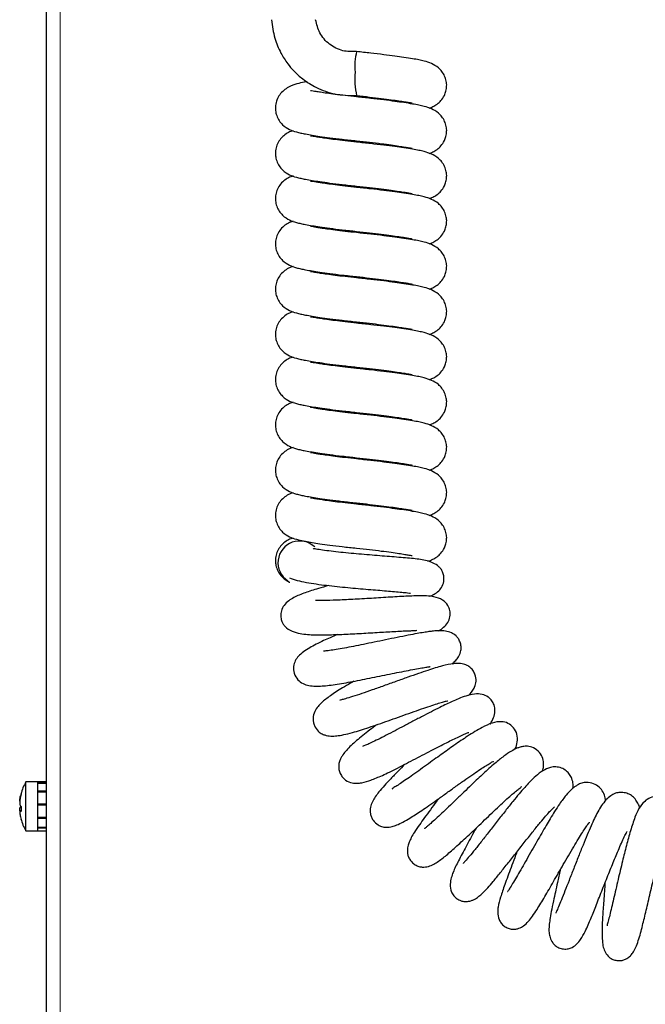
# Model space of a CAD drawing. Units: millimetres. Extents: x 0 to 210, y 0 to 297.
# Drawn here: x 146 to 153, y 227 to 237 of the extents above; entities that cross this region are included whole.
import ezdxf

# ---------------------------------------------------------------- set-up
doc = ezdxf.new("R2010")
doc.units = ezdxf.units.MM

msp = doc.modelspace()

# ---------------------------------------------------------------- linework, layer by layer
at = {"color": 7, "linetype": 'Continuous', "lineweight": 25}
for p, q in [((146.58923, 226.47511), (146.58923, 259.06024)), ((146.50173, 229.01524), (146.37871, 229.01524)), ((146.37871, 229.00984), (146.37871, 229.01524)), ((146.37871, 228.51524), (146.37871, 229.00984)), ((146.58923, 229.01524), (146.50173, 229.01524)), ((146.50173, 229.00167), (146.50173, 229.01524)), ((146.50173, 229.00984), (146.50173, 229.01524)), ((146.50173, 228.51524), (146.50173, 229.00984)), ((146.58923, 229.00167), (146.50173, 229.00167)), ((146.58923, 228.99824), (146.50173, 228.99824)), ((146.50173, 228.92023), (146.50173, 228.99824)), ((146.58923, 228.92023), (146.50173, 228.92023)), ((146.58923, 228.91226), (146.50173, 228.91226)), ((146.50173, 228.78957), (146.50173, 228.91226)), ((146.58923, 228.78957), (146.50173, 228.78957)), ((146.58923, 228.78576), (146.50173, 228.78576)), ((146.58923, 228.7796), (146.50173, 228.7796)), ((146.50173, 228.65119), (146.50173, 228.7796)), ((146.33023, 228.71984), (146.31575, 228.7188)), ((146.58923, 228.65119), (146.50173, 228.65119)), ((146.58923, 228.64239), (146.50173, 228.64239)), ((146.50173, 228.54902), (146.50173, 228.64239)), ((146.37871, 228.51524), (146.50173, 228.51524)), ((146.58923, 228.54902), (146.50173, 228.54902)), ((146.58923, 228.54417), (146.50173, 228.54417)), ((146.50173, 228.51524), (146.50173, 228.54417)), ((146.50173, 228.51524), (146.58923, 228.51524))]:
    msp.add_line(p, q, dxfattribs=at)
at = {"color": 8, "linetype": 'Continuous', "lineweight": 18}
for p, q in [((146.72923, 259.06024), (146.72923, 226.47524)), ((146.32589, 228.87256), (146.32359, 228.87343)), ((146.3301, 228.76074), (146.32359, 228.76125)), ((146.32996, 228.71836), (146.32359, 228.71785))]:
    msp.add_line(p, q, dxfattribs=at)
at = {"color": 7, "linetype": 'Continuous', "lineweight": 25}
for centre, radius, start, end in [((150.37645, 236.33204), 0.63699, 166.198718, 185.161083), ((150.59309, 236.20928), 0.85356, 175.601573, 191.849636), ((149.17634, 231.25773), 0.22174, 46.324194, 236.770782), ((146.81173, 228.76524), 0.5, 150, 165.279001), ((146.7922, 228.77037), 0.47981, 164.326102, 167.596961), ((146.7922, 228.75952), 0.47981, 164.326102, 167.596961), ((146.35328, 228.89457), 0.02368, 166.762767, 193.237233), ((146.37374, 228.82188), 0.07272, 226.391805, 233.246735), ((146.37374, 228.7086), 0.07272, 126.753265, 133.608195), ((146.85431, 228.73793), 0.52471, 177.194364, 182.805636), ((146.37374, 228.77051), 0.07272, 226.391805, 233.246735), ((146.7922, 228.76011), 0.47981, 192.403039, 195.673898), ((146.81173, 228.76524), 0.5, 194.720999, 210)]:
    msp.add_arc(centre, radius, start, end, dxfattribs=at)
for points, knots in [([(148.88923, 236.81024), (148.89715, 236.74644), (148.91186, 236.62793), (148.97583, 236.47732), (149.04555, 236.36743), (149.12088, 236.27889), (149.21605, 236.19299), (149.35445, 236.10701), (149.54103, 236.03863), (149.68285, 236.03561), (149.75783, 236.03401)], [0, 0, 0, 0, 0.148532052, 0.275950595, 0.375810525, 0.449933054, 0.545325725, 0.672372238, 0.82675672, 1, 1, 1, 1]), ([(149.75756, 236.48399), (149.71022, 236.48308), (149.63739, 236.48168), (149.54507, 236.51725), (149.4795, 236.55786), (149.42403, 236.61156), (149.36677, 236.69259), (149.35008, 236.76388), (149.33923, 236.81024)], [0, 0, 0, 0, 0.23934416, 0.36819037, 0.49978848, 0.63141475, 0.76034398, 1, 1, 1, 1]), ([(150.50057, 235.90636), (150.51232, 235.91046), (150.53634, 235.91883), (150.58027, 235.94524), (150.62133, 235.98188), (150.65342, 236.0285), (150.67304, 236.08126), (150.67996, 236.13192), (150.67573, 236.18307), (150.65917, 236.2352), (150.63046, 236.28215), (150.58286, 236.33057), (150.5226, 236.3644), (150.45793, 236.38573), (150.39316, 236.40034), (150.32651, 236.41172), (150.24507, 236.4244), (150.14557, 236.43837), (150.03205, 236.45306), (149.89952, 236.46892), (149.80601, 236.47887), (149.75785, 236.484)], [0, 0, 0, 0, 0.03932186, 0.08031983, 0.12067934, 0.16391316, 0.19409259, 0.22728815, 0.26021171, 0.29709226, 0.33551093, 0.37297663, 0.44258956, 0.51580729, 0.56801203, 0.62443279, 0.69554428, 0.76007484, 0.83347618, 0.91424902, 1, 1, 1, 1]), ([(149.2544, 236.17553), (149.24485, 236.17398), (149.20383, 236.16731), (149.15083, 236.15569), (149.07405, 236.12936), (149.01238, 236.08816), (148.97168, 236.0456), (148.94233, 235.99343), (148.92785, 235.93618), (148.92762, 235.88067), (148.93974, 235.82751), (148.96535, 235.77654), (149.01178, 235.72261), (149.07207, 235.68545), (149.13335, 235.6638), (149.18876, 235.6505), (149.23981, 235.6404), (149.30284, 235.6294), (149.38585, 235.61653), (149.48795, 235.60234), (149.61448, 235.5865), (149.70856, 235.57644), (149.75762, 235.57119)], [0, 0, 0, 0, 0.02146157, 0.09221699, 0.16546402, 0.20705567, 0.25065833, 0.2910855, 0.32636158, 0.35699397, 0.39024539, 0.42600428, 0.46155208, 0.52743491, 0.58919448, 0.62894349, 0.67023978, 0.72588335, 0.78040952, 0.84535869, 0.91936291, 1, 1, 1, 1]), ([(149.75785, 236.02118), (149.71807, 236.02543), (149.64116, 236.03364), (149.53888, 236.04624), (149.45509, 236.0576), (149.39099, 236.06715), (149.34463, 236.07469), (149.30791, 236.08074), (149.28549, 236.08507), (149.28605, 236.08294), (149.28617, 236.08245)], [0, 0, 0, 0, 0.17198281, 0.33239707, 0.47811984, 0.60729646, 0.71924961, 0.81421988, 0.95717636, 1, 1, 1, 1]), ([(149.75762, 236.03401), (149.80219, 236.02928), (149.88861, 236.02012), (150.0084, 236.00566), (150.10934, 235.99236), (150.1892, 235.98077), (150.24854, 235.97141), (150.29153, 235.96388), (150.31551, 235.95996), (150.32606, 235.95769), (150.32488, 235.95912), (150.32463, 235.95942)], [0, 0, 0, 0, 0.17136073, 0.33225599, 0.47890514, 0.60899397, 0.7215953, 0.81773086, 0.90246989, 0.97969448, 1, 1, 1, 1]), ([(150.50057, 235.44354), (150.51232, 235.44764), (150.53634, 235.45601), (150.58027, 235.48242), (150.62133, 235.51906), (150.65342, 235.56568), (150.67304, 235.61844), (150.67996, 235.6691), (150.67573, 235.72025), (150.65917, 235.77238), (150.63046, 235.81933), (150.58286, 235.86775), (150.5226, 235.90159), (150.45793, 235.92291), (150.39316, 235.93752), (150.32651, 235.9489), (150.24507, 235.96158), (150.14557, 235.97556), (150.03205, 235.99024), (149.89952, 236.0061), (149.80601, 236.01605), (149.75785, 236.02118)], [0, 0, 0, 0, 0.03932186, 0.08031983, 0.12067934, 0.16391316, 0.19409259, 0.22728815, 0.26021171, 0.29709226, 0.33551093, 0.37297663, 0.44258956, 0.51580729, 0.56801203, 0.62443279, 0.69554428, 0.76007484, 0.83347618, 0.91424902, 1, 1, 1, 1]), ([(149.10852, 235.67484), (149.09305, 235.66963), (149.06125, 235.65893), (149.01228, 235.62499), (148.97171, 235.58287), (148.94233, 235.53059), (148.92786, 235.47336), (148.92762, 235.41785), (148.93974, 235.36469), (148.96535, 235.31372), (149.01178, 235.25979), (149.07207, 235.22263), (149.13335, 235.20098), (149.18876, 235.18768), (149.23981, 235.17758), (149.30284, 235.16658), (149.38585, 235.15371), (149.48795, 235.13952), (149.6145, 235.12369), (149.75296, 235.10883), (149.88863, 235.09449), (150.0084, 235.08002), (150.10934, 235.06672), (150.1892, 235.05513), (150.24854, 235.04577), (150.29153, 235.03824), (150.31551, 235.03432), (150.32606, 235.03205), (150.32488, 235.03349), (150.32463, 235.03378)], [0, 0, 0, 0, 0.03030198, 0.0622805, 0.09580522, 0.1268884, 0.15401107, 0.17756336, 0.20312933, 0.23062322, 0.25795481, 0.30861005, 0.35609505, 0.38665682, 0.41840824, 0.46119084, 0.50311431, 0.55305169, 0.60995121, 0.67195054, 0.72816533, 0.78094694, 0.82905511, 0.87173068, 0.90866949, 0.94020671, 0.9680053, 0.99333879, 1, 1, 1, 1]), ([(149.75785, 235.55836), (149.71807, 235.56261), (149.64116, 235.57082), (149.53888, 235.58342), (149.45509, 235.59478), (149.39099, 235.60433), (149.34463, 235.61187), (149.30791, 235.61792), (149.28549, 235.62225), (149.28605, 235.62012), (149.28617, 235.61963)], [0, 0, 0, 0, 0.17198281, 0.33239707, 0.47811984, 0.60729646, 0.71924961, 0.81421988, 0.95717636, 1, 1, 1, 1]), ([(149.75762, 235.57119), (149.80219, 235.56647), (149.88861, 235.5573), (150.0084, 235.54285), (150.10934, 235.52954), (150.1892, 235.51795), (150.24854, 235.50859), (150.29153, 235.50106), (150.31551, 235.49714), (150.32606, 235.49487), (150.32488, 235.49631), (150.32463, 235.4966)], [0, 0, 0, 0, 0.17136073, 0.33225599, 0.47890514, 0.60899397, 0.7215953, 0.81773086, 0.90246989, 0.97969448, 1, 1, 1, 1]), ([(150.50057, 234.98072), (150.51232, 234.98482), (150.53634, 234.99319), (150.58027, 235.0196), (150.62133, 235.05624), (150.65342, 235.10286), (150.67304, 235.15562), (150.67996, 235.20628), (150.67573, 235.25744), (150.65917, 235.30956), (150.63046, 235.35651), (150.58286, 235.40493), (150.5226, 235.43877), (150.45793, 235.46009), (150.39316, 235.4747), (150.32651, 235.48608), (150.24507, 235.49876), (150.14557, 235.51274), (150.03205, 235.52743), (149.89952, 235.54328), (149.80601, 235.55324), (149.75785, 235.55836)], [0, 0, 0, 0, 0.03932186, 0.08031983, 0.12067934, 0.16391316, 0.19409259, 0.22728815, 0.26021171, 0.29709226, 0.33551093, 0.37297663, 0.44258956, 0.51580729, 0.56801203, 0.62443279, 0.69554428, 0.76007484, 0.83347618, 0.91424902, 1, 1, 1, 1]), ([(149.10852, 235.21202), (149.09305, 235.20681), (149.06125, 235.19611), (149.01228, 235.16218), (148.97171, 235.12005), (148.94233, 235.06777), (148.92786, 235.01054), (148.92762, 234.95503), (148.93974, 234.90187), (148.96535, 234.8509), (149.01178, 234.79697), (149.07207, 234.75981), (149.13335, 234.73816), (149.18876, 234.72486), (149.23981, 234.71476), (149.30284, 234.70376), (149.38585, 234.69089), (149.48795, 234.6767), (149.6145, 234.66087), (149.75296, 234.64601), (149.88863, 234.63167), (150.0084, 234.61721), (150.10934, 234.6039), (150.1892, 234.59231), (150.24854, 234.58295), (150.29153, 234.57542), (150.31551, 234.5715), (150.32606, 234.56923), (150.32488, 234.57067), (150.32463, 234.57097)], [0, 0, 0, 0, 0.03030198, 0.0622805, 0.09580522, 0.1268884, 0.15401107, 0.17756336, 0.20312933, 0.23062322, 0.25795481, 0.30861005, 0.35609505, 0.38665682, 0.41840824, 0.46119084, 0.50311431, 0.55305169, 0.60995121, 0.67195054, 0.72816533, 0.78094694, 0.82905511, 0.87173068, 0.90866949, 0.94020671, 0.9680053, 0.99333879, 1, 1, 1, 1]), ([(149.75785, 235.09554), (149.71807, 235.09979), (149.64116, 235.10801), (149.53888, 235.1206), (149.45509, 235.13196), (149.39099, 235.14151), (149.34463, 235.14905), (149.30791, 235.1551), (149.28549, 235.15944), (149.28605, 235.15731), (149.28617, 235.15682)], [0, 0, 0, 0, 0.17198281, 0.33239707, 0.47811984, 0.60729646, 0.71924961, 0.81421988, 0.95717636, 1, 1, 1, 1]), ([(150.50057, 234.51791), (150.51232, 234.522), (150.53634, 234.53037), (150.58027, 234.55678), (150.62133, 234.59342), (150.65342, 234.64004), (150.67304, 234.6928), (150.67996, 234.74346), (150.67573, 234.79462), (150.65917, 234.84674), (150.63046, 234.89369), (150.58286, 234.94211), (150.5226, 234.97595), (150.45793, 234.99727), (150.39316, 235.01188), (150.32651, 235.02326), (150.24507, 235.03594), (150.14557, 235.04992), (150.03205, 235.06461), (149.89952, 235.08047), (149.80601, 235.09042), (149.75785, 235.09554)], [0, 0, 0, 0, 0.03932186, 0.08031983, 0.12067934, 0.16391316, 0.19409259, 0.22728815, 0.26021171, 0.29709226, 0.33551093, 0.37297663, 0.44258956, 0.51580729, 0.56801203, 0.62443279, 0.69554428, 0.76007484, 0.83347618, 0.91424902, 1, 1, 1, 1]), ([(149.10852, 234.7492), (149.09305, 234.74399), (149.06125, 234.73329), (149.01228, 234.69936), (148.97171, 234.65723), (148.94233, 234.60495), (148.92786, 234.54772), (148.92762, 234.49221), (148.93974, 234.43905), (148.96535, 234.38809), (149.01178, 234.33415), (149.07207, 234.297), (149.13335, 234.27534), (149.18876, 234.26204), (149.23981, 234.25194), (149.30284, 234.24095), (149.38585, 234.22807), (149.48795, 234.21388), (149.6145, 234.19805), (149.75296, 234.18319), (149.88863, 234.16885), (150.0084, 234.15439), (150.10934, 234.14108), (150.1892, 234.12949), (150.24854, 234.12013), (150.29153, 234.1126), (150.31551, 234.10868), (150.32606, 234.10641), (150.32488, 234.10785), (150.32463, 234.10815)], [0, 0, 0, 0, 0.03030198, 0.0622805, 0.09580522, 0.1268884, 0.15401107, 0.17756336, 0.20312933, 0.23062322, 0.25795481, 0.30861005, 0.35609505, 0.38665682, 0.41840824, 0.46119084, 0.50311431, 0.55305169, 0.60995121, 0.67195054, 0.72816533, 0.78094694, 0.82905511, 0.87173068, 0.90866949, 0.94020671, 0.9680053, 0.99333879, 1, 1, 1, 1]), ([(149.75785, 234.63272), (149.71807, 234.63697), (149.64116, 234.64519), (149.53888, 234.65778), (149.45509, 234.66914), (149.39099, 234.67869), (149.34463, 234.68623), (149.30791, 234.69228), (149.28549, 234.69662), (149.28605, 234.69449), (149.28617, 234.694)], [0, 0, 0, 0, 0.17198281, 0.33239707, 0.47811984, 0.60729646, 0.71924961, 0.81421988, 0.95717636, 1, 1, 1, 1]), ([(150.50057, 234.05509), (150.51232, 234.05918), (150.53634, 234.06755), (150.58027, 234.09396), (150.62133, 234.13061), (150.65342, 234.17722), (150.67304, 234.22998), (150.67996, 234.28064), (150.67573, 234.3318), (150.65917, 234.38392), (150.63046, 234.43087), (150.58286, 234.47929), (150.5226, 234.51313), (150.45793, 234.53445), (150.39316, 234.54906), (150.32651, 234.56044), (150.24507, 234.57313), (150.14557, 234.5871), (150.03205, 234.60179), (149.89952, 234.61765), (149.80601, 234.6276), (149.75785, 234.63272)], [0, 0, 0, 0, 0.03932186, 0.08031983, 0.12067934, 0.16391316, 0.19409259, 0.22728815, 0.26021171, 0.29709226, 0.33551093, 0.37297663, 0.44258956, 0.51580729, 0.56801203, 0.62443279, 0.69554428, 0.76007484, 0.83347618, 0.91424902, 1, 1, 1, 1]), ([(149.10852, 234.28638), (149.09305, 234.28117), (149.06125, 234.27047), (149.01228, 234.23654), (148.97171, 234.19441), (148.94233, 234.14213), (148.92786, 234.08491), (148.92762, 234.02939), (148.93974, 233.97623), (148.96535, 233.92527), (149.01178, 233.87134), (149.07207, 233.83418), (149.13335, 233.81252), (149.18876, 233.79922), (149.23981, 233.78913), (149.30284, 233.77813), (149.38585, 233.76525), (149.48795, 233.75106), (149.6145, 233.73523), (149.75296, 233.72038), (149.88863, 233.70603), (150.0084, 233.69157), (150.10934, 233.67826), (150.1892, 233.66668), (150.24854, 233.65732), (150.29153, 233.64978), (150.31551, 233.64586), (150.32606, 233.6436), (150.32488, 233.64503), (150.32463, 233.64533)], [0, 0, 0, 0, 0.03030198, 0.0622805, 0.09580522, 0.1268884, 0.15401107, 0.17756336, 0.20312933, 0.23062322, 0.25795481, 0.30861005, 0.35609505, 0.38665682, 0.41840824, 0.46119084, 0.50311431, 0.55305169, 0.60995121, 0.67195054, 0.72816533, 0.78094694, 0.82905511, 0.87173068, 0.90866949, 0.94020671, 0.9680053, 0.99333879, 1, 1, 1, 1]), ([(149.75785, 234.1699), (149.71807, 234.17415), (149.64116, 234.18237), (149.53888, 234.19496), (149.45509, 234.20632), (149.39099, 234.21587), (149.34463, 234.22341), (149.30791, 234.22946), (149.28549, 234.2338), (149.28605, 234.23167), (149.28617, 234.23118)], [0, 0, 0, 0, 0.17198281, 0.33239707, 0.47811984, 0.60729646, 0.71924961, 0.81421988, 0.95717636, 1, 1, 1, 1]), ([(150.50057, 233.59227), (150.51232, 233.59637), (150.53634, 233.60473), (150.58027, 233.63114), (150.62133, 233.66779), (150.65342, 233.7144), (150.67304, 233.76716), (150.67996, 233.81783), (150.67573, 233.86898), (150.65917, 233.9211), (150.63046, 233.96805), (150.58286, 234.01648), (150.5226, 234.05031), (150.45793, 234.07164), (150.39316, 234.08625), (150.32651, 234.09762), (150.24507, 234.11031), (150.14557, 234.12428), (150.03205, 234.13897), (149.89952, 234.15483), (149.80601, 234.16478), (149.75785, 234.1699)], [0, 0, 0, 0, 0.03932186, 0.08031983, 0.12067934, 0.16391316, 0.19409259, 0.22728815, 0.26021171, 0.29709226, 0.33551093, 0.37297663, 0.44258956, 0.51580729, 0.56801203, 0.62443279, 0.69554428, 0.76007484, 0.83347618, 0.91424902, 1, 1, 1, 1]), ([(149.10852, 233.82356), (149.09305, 233.81836), (149.06125, 233.80766), (149.01228, 233.77372), (148.97171, 233.7316), (148.94233, 233.67931), (148.92786, 233.62209), (148.92762, 233.56657), (148.93974, 233.51342), (148.96535, 233.46245), (149.01178, 233.40852), (149.07207, 233.37136), (149.13335, 233.3497), (149.18876, 233.3364), (149.23981, 233.32631), (149.30284, 233.31531), (149.38585, 233.30243), (149.48795, 233.28824), (149.6145, 233.27241), (149.75296, 233.25756), (149.88863, 233.24322), (150.0084, 233.22875), (150.10934, 233.21544), (150.1892, 233.20386), (150.24854, 233.1945), (150.29153, 233.18696), (150.31551, 233.18304), (150.32606, 233.18078), (150.32488, 233.18221), (150.32463, 233.18251)], [0, 0, 0, 0, 0.030301985, 0.0622805, 0.095805216, 0.126888403, 0.15401107, 0.177563362, 0.203129333, 0.230623223, 0.257954808, 0.308610055, 0.356095049, 0.386656818, 0.41840824, 0.46119084, 0.503114305, 0.553051686, 0.609951205, 0.671950538, 0.728165333, 0.780946936, 0.829055111, 0.871730683, 0.908669487, 0.940206707, 0.9680053, 0.993338785, 1, 1, 1, 1]), ([(149.75785, 233.70709), (149.71807, 233.71134), (149.64116, 233.71955), (149.53888, 233.73214), (149.45509, 233.7435), (149.39099, 233.75305), (149.34463, 233.76059), (149.30791, 233.76664), (149.28549, 233.77098), (149.28605, 233.76885), (149.28617, 233.76836)], [0, 0, 0, 0, 0.17198281, 0.33239707, 0.47811984, 0.60729646, 0.71924961, 0.81421988, 0.95717636, 1, 1, 1, 1]), ([(150.50057, 233.12945), (150.51232, 233.13355), (150.53634, 233.14192), (150.58027, 233.16833), (150.62133, 233.20497), (150.65342, 233.25159), (150.67304, 233.30434), (150.67996, 233.35501), (150.67573, 233.40616), (150.65917, 233.45828), (150.63046, 233.50523), (150.58286, 233.55366), (150.5226, 233.58749), (150.45793, 233.60882), (150.39316, 233.62343), (150.32651, 233.6348), (150.24507, 233.64749), (150.14557, 233.66146), (150.03205, 233.67615), (149.89952, 233.69201), (149.80601, 233.70196), (149.75785, 233.70709)], [0, 0, 0, 0, 0.03932186, 0.08031983, 0.12067934, 0.16391316, 0.19409259, 0.22728815, 0.26021171, 0.29709226, 0.33551093, 0.37297663, 0.44258956, 0.51580729, 0.56801203, 0.62443279, 0.69554428, 0.76007484, 0.83347618, 0.91424902, 1, 1, 1, 1]), ([(149.10852, 233.36074), (149.09305, 233.35554), (149.06125, 233.34484), (149.01228, 233.3109), (148.97171, 233.26878), (148.94233, 233.2165), (148.92786, 233.15927), (148.92762, 233.10375), (148.93974, 233.0506), (148.96535, 232.99963), (149.01178, 232.9457), (149.07207, 232.90854), (149.13335, 232.88689), (149.18876, 232.87359), (149.23981, 232.86349), (149.30284, 232.85249), (149.38585, 232.83962), (149.48795, 232.82543), (149.6145, 232.80959), (149.75296, 232.79474), (149.88863, 232.7804), (150.0084, 232.76593), (150.10934, 232.75262), (150.1892, 232.74104), (150.24854, 232.73168), (150.29153, 232.72415), (150.31551, 232.72022), (150.32606, 232.71796), (150.32488, 232.71939), (150.32463, 232.71969)], [0, 0, 0, 0, 0.03030198, 0.0622805, 0.09580522, 0.1268884, 0.15401107, 0.17756336, 0.20312933, 0.23062322, 0.25795481, 0.30861005, 0.35609505, 0.38665682, 0.41840824, 0.46119084, 0.50311431, 0.55305169, 0.60995121, 0.67195054, 0.72816533, 0.78094694, 0.82905511, 0.87173068, 0.90866949, 0.94020671, 0.9680053, 0.99333879, 1, 1, 1, 1]), ([(149.75785, 233.24427), (149.71807, 233.24852), (149.64116, 233.25673), (149.53888, 233.26933), (149.45509, 233.28069), (149.39099, 233.29023), (149.34463, 233.29778), (149.30791, 233.30383), (149.28549, 233.30816), (149.28605, 233.30603), (149.28617, 233.30554)], [0, 0, 0, 0, 0.17198281, 0.33239707, 0.47811984, 0.60729646, 0.71924961, 0.81421988, 0.95717636, 1, 1, 1, 1]), ([(150.50057, 232.66663), (150.51232, 232.67073), (150.53634, 232.6791), (150.58027, 232.70551), (150.62133, 232.74215), (150.65342, 232.78877), (150.67304, 232.84152), (150.67996, 232.89219), (150.67573, 232.94334), (150.65917, 232.99547), (150.63046, 233.04242), (150.58286, 233.09084), (150.5226, 233.12467), (150.45793, 233.146), (150.39316, 233.16061), (150.32651, 233.17199), (150.24507, 233.18467), (150.14557, 233.19864), (150.03205, 233.21333), (149.89952, 233.22919), (149.80601, 233.23914), (149.75785, 233.24427)], [0, 0, 0, 0, 0.03932186, 0.08031983, 0.12067934, 0.16391316, 0.19409259, 0.22728815, 0.26021171, 0.29709226, 0.33551093, 0.37297663, 0.44258956, 0.51580729, 0.56801203, 0.62443279, 0.69554428, 0.76007484, 0.83347618, 0.91424902, 1, 1, 1, 1]), ([(149.10852, 232.89792), (149.09305, 232.89272), (149.06125, 232.88202), (149.01228, 232.84808), (148.97171, 232.80596), (148.94233, 232.75368), (148.92786, 232.69645), (148.92762, 232.64093), (148.93974, 232.58778), (148.96535, 232.53681), (149.01178, 232.48288), (149.07207, 232.44572), (149.13335, 232.42407), (149.18876, 232.41077), (149.23981, 232.40067), (149.30284, 232.38967), (149.38585, 232.3768), (149.48795, 232.36261), (149.6145, 232.34677), (149.75296, 232.33192), (149.88863, 232.31758), (150.0084, 232.30311), (150.10934, 232.28981), (150.1892, 232.27822), (150.24854, 232.26886), (150.29153, 232.26133), (150.31551, 232.25741), (150.32606, 232.25514), (150.32488, 232.25657), (150.32463, 232.25687)], [0, 0, 0, 0, 0.03030198, 0.0622805, 0.09580522, 0.1268884, 0.15401107, 0.17756336, 0.20312933, 0.23062322, 0.25795481, 0.30861005, 0.35609505, 0.38665682, 0.41840824, 0.46119084, 0.50311431, 0.55305169, 0.60995121, 0.67195054, 0.72816533, 0.78094694, 0.82905511, 0.87173068, 0.90866949, 0.94020671, 0.9680053, 0.99333879, 1, 1, 1, 1]), ([(149.75785, 232.78145), (149.71807, 232.7857), (149.64116, 232.79391), (149.53888, 232.80651), (149.45509, 232.81787), (149.39099, 232.82742), (149.34463, 232.83496), (149.30791, 232.84101), (149.28549, 232.84534), (149.28605, 232.84321), (149.28617, 232.84272)], [0, 0, 0, 0, 0.17198281, 0.33239707, 0.47811984, 0.60729646, 0.71924961, 0.81421988, 0.95717636, 1, 1, 1, 1]), ([(150.50057, 232.20381), (150.51232, 232.20791), (150.53634, 232.21628), (150.58027, 232.24269), (150.62133, 232.27933), (150.65342, 232.32595), (150.67304, 232.37871), (150.67996, 232.42937), (150.67573, 232.48052), (150.65917, 232.53265), (150.63046, 232.5796), (150.58286, 232.62802), (150.5226, 232.66185), (150.45793, 232.68318), (150.39316, 232.69779), (150.32651, 232.70917), (150.24507, 232.72185), (150.14557, 232.73582), (150.03205, 232.75051), (149.89952, 232.76637), (149.80601, 232.77632), (149.75785, 232.78145)], [0, 0, 0, 0, 0.039321856, 0.080319832, 0.120679343, 0.163913158, 0.194092595, 0.227288145, 0.260211712, 0.297092256, 0.335510929, 0.372976626, 0.442589562, 0.515807291, 0.568012028, 0.624432794, 0.695544279, 0.760074838, 0.833476182, 0.914249024, 1, 1, 1, 1]), ([(149.10852, 232.4351), (149.09305, 232.4299), (149.06125, 232.4192), (149.01228, 232.38526), (148.97171, 232.34314), (148.94233, 232.29086), (148.92786, 232.23363), (148.92762, 232.17811), (148.93974, 232.12496), (148.96535, 232.07399), (149.01178, 232.02006), (149.07207, 231.9829), (149.13335, 231.96125), (149.18876, 231.94795), (149.23981, 231.93785), (149.30284, 231.92685), (149.38585, 231.91398), (149.48795, 231.89979), (149.6145, 231.88396), (149.75296, 231.8691), (149.88863, 231.85476), (150.0084, 231.84029), (150.10934, 231.82699), (150.1892, 231.8154), (150.24854, 231.80604), (150.29153, 231.79851), (150.31551, 231.79459), (150.32606, 231.79232), (150.32488, 231.79375), (150.32463, 231.79405)], [0, 0, 0, 0, 0.03030198, 0.0622805, 0.09580522, 0.1268884, 0.15401107, 0.17756336, 0.20312933, 0.23062322, 0.25795481, 0.30861005, 0.35609505, 0.38665682, 0.41840824, 0.46119084, 0.50311431, 0.55305169, 0.60995121, 0.67195054, 0.72816533, 0.78094694, 0.82905511, 0.87173068, 0.90866949, 0.94020671, 0.9680053, 0.99333879, 1, 1, 1, 1]), ([(149.75785, 232.31863), (149.71807, 232.32288), (149.64116, 232.33109), (149.53888, 232.34369), (149.45509, 232.35505), (149.39099, 232.3646), (149.34463, 232.37214), (149.30791, 232.37819), (149.28549, 232.38252), (149.28605, 232.38039), (149.28617, 232.3799)], [0, 0, 0, 0, 0.171982807, 0.332397073, 0.47811984, 0.607296457, 0.719249606, 0.814219879, 0.957176361, 1, 1, 1, 1]), ([(150.50057, 231.74099), (150.51232, 231.74509), (150.53634, 231.75346), (150.58027, 231.77987), (150.62133, 231.81651), (150.65342, 231.86313), (150.67304, 231.91589), (150.67996, 231.96655), (150.67573, 232.0177), (150.65917, 232.06983), (150.63046, 232.11678), (150.58286, 232.1652), (150.5226, 232.19904), (150.45793, 232.22036), (150.39316, 232.23497), (150.32651, 232.24635), (150.24507, 232.25903), (150.14557, 232.273), (150.03205, 232.28769), (149.89952, 232.30355), (149.80601, 232.3135), (149.75785, 232.31863)], [0, 0, 0, 0, 0.03932186, 0.08031983, 0.12067934, 0.16391316, 0.19409259, 0.22728815, 0.26021171, 0.29709226, 0.33551093, 0.37297663, 0.44258956, 0.51580729, 0.56801203, 0.62443279, 0.69554428, 0.76007484, 0.83347618, 0.91424902, 1, 1, 1, 1]), ([(149.10852, 231.97229), (149.09305, 231.96708), (149.06125, 231.95638), (149.01228, 231.92244), (148.97171, 231.88032), (148.94233, 231.82804), (148.92786, 231.77081), (148.92762, 231.7153), (148.93974, 231.66214), (148.96535, 231.61117), (149.01178, 231.55724), (149.07207, 231.52008), (149.13335, 231.49843), (149.18876, 231.48513), (149.23981, 231.47503), (149.30284, 231.46403), (149.38585, 231.45116), (149.48795, 231.43697), (149.6145, 231.42114), (149.75296, 231.40628), (149.88863, 231.39194), (150.0084, 231.37747), (150.10934, 231.36417), (150.1892, 231.35258), (150.24854, 231.34322), (150.29153, 231.33569), (150.31551, 231.33177), (150.32606, 231.3295), (150.32488, 231.33094), (150.32463, 231.33123)], [0, 0, 0, 0, 0.03030198, 0.0622805, 0.09580522, 0.1268884, 0.15401107, 0.17756336, 0.20312933, 0.23062322, 0.25795481, 0.30861005, 0.35609505, 0.38665682, 0.41840824, 0.46119084, 0.50311431, 0.55305169, 0.60995121, 0.67195054, 0.72816533, 0.78094694, 0.82905511, 0.87173068, 0.90866949, 0.94020671, 0.9680053, 0.99333879, 1, 1, 1, 1]), ([(149.75785, 231.85581), (149.71807, 231.86006), (149.64116, 231.86827), (149.53888, 231.88087), (149.45509, 231.89223), (149.39099, 231.90178), (149.34463, 231.90932), (149.30791, 231.91537), (149.28549, 231.9197), (149.28605, 231.91757), (149.28617, 231.91708)], [0, 0, 0, 0, 0.17198281, 0.33239707, 0.47811984, 0.60729646, 0.71924961, 0.81421988, 0.95717636, 1, 1, 1, 1]), ([(150.48733, 231.27292), (150.50327, 231.27836), (150.5314, 231.28796), (150.58021, 231.31695), (150.62135, 231.35372), (150.65342, 231.40031), (150.67304, 231.45307), (150.67996, 231.50373), (150.67573, 231.55489), (150.65917, 231.60701), (150.63046, 231.65396), (150.58286, 231.70238), (150.5226, 231.73622), (150.45793, 231.75754), (150.39316, 231.77215), (150.32651, 231.78353), (150.24507, 231.79621), (150.14557, 231.81019), (150.03205, 231.82488), (149.89952, 231.84073), (149.80601, 231.85069), (149.75785, 231.85581)], [0, 0, 0, 0, 0.05281607, 0.09323816, 0.13303076, 0.17565729, 0.20541281, 0.23814208, 0.27060318, 0.30696568, 0.34484471, 0.38178414, 0.45041925, 0.52260853, 0.57407997, 0.62970822, 0.69982083, 0.76344496, 0.83581527, 0.91545353, 1, 1, 1, 1]), ([(149.10852, 231.50947), (149.09305, 231.50426), (149.06125, 231.49356), (149.01228, 231.45963), (148.97171, 231.4175), (148.94233, 231.36522), (148.92786, 231.30799), (148.92762, 231.25247), (148.93974, 231.19935), (148.96534, 231.14824), (149.01183, 231.09499), (149.05032, 231.06812), (149.07607, 231.0587), (149.07737, 231.05822)], [0, 0, 0, 0, 0.097339457, 0.200064453, 0.307756333, 0.407605255, 0.494731749, 0.570389079, 0.652514978, 0.740833957, 0.828631561, 0.991352063, 1, 1, 1, 1]), ([(150.5027, 230.91362), (150.51817, 230.92014), (150.55024, 230.93367), (150.59381, 230.96296), (150.63693, 231.01468), (150.65255, 231.0726), (150.64947, 231.12406), (150.63802, 231.16324), (150.61917, 231.19509), (150.58725, 231.22923), (150.54119, 231.25666), (150.45679, 231.2847), (150.36506, 231.29679), (150.25848, 231.30633), (150.13719, 231.31649), (150.00255, 231.32699), (149.86206, 231.33847), (149.754, 231.34778), (149.64714, 231.35778), (149.54383, 231.36861), (149.44655, 231.38056), (149.36836, 231.39189), (149.31764, 231.40096), (149.31431, 231.40097), (149.31272, 231.40098)], [0, 0, 0, 0, 0.04079312, 0.08461056, 0.12061161, 0.15697176, 0.17691554, 0.19610606, 0.21491096, 0.23434398, 0.27674475, 0.32072589, 0.41029711, 0.45699505, 0.50285865, 0.59401694, 0.64047184, 0.68776208, 0.73569241, 0.7840839, 0.83412202, 0.88831684, 0.94684199, 1, 1, 1, 1]), ([(149.07236, 231.10153), (149.09695, 231.09289), (149.14362, 231.07649), (149.23989, 231.05624), (149.34229, 231.03972), (149.44904, 231.02593), (149.5574, 231.01398), (149.69993, 230.99996), (149.8416, 230.98768), (149.97336, 230.97676), (150.06488, 230.96916), (150.14827, 230.96209), (150.22186, 230.95529), (150.27829, 230.95043), (150.31257, 230.94479), (150.30905, 230.94675), (150.30817, 230.94724)], [0, 0, 0, 0, 0.09667175, 0.18354327, 0.2638, 0.33957303, 0.41217511, 0.48197149, 0.6131607, 0.67493924, 0.73500795, 0.79566415, 0.85719747, 0.92008223, 0.97999534, 1, 1, 1, 1]), ([(149.47504, 231.02336), (149.43841, 231.01348), (149.34878, 230.98932), (149.22513, 230.94861), (149.13525, 230.91247), (149.06431, 230.86952), (149.01685, 230.82572), (148.98758, 230.77106), (148.98068, 230.71579), (148.98963, 230.66666), (149.00402, 230.63436), (149.03358, 230.59292), (149.09403, 230.55378), (149.178, 230.5316), (149.25364, 230.52308), (149.35398, 230.51838), (149.47929, 230.51976), (149.64904, 230.52625), (149.83033, 230.53614), (150.0124, 230.54711), (150.15318, 230.55525), (150.25248, 230.56002), (150.31455, 230.56217), (150.35562, 230.56365), (150.37406, 230.56422), (150.37199, 230.56651), (150.37166, 230.56688)], [0, 0, 0, 0, 0.04855546, 0.11882224, 0.19436046, 0.23064076, 0.26555851, 0.29743869, 0.32103613, 0.3414142, 0.356529, 0.37542371, 0.42194478, 0.46452897, 0.50214738, 0.53689396, 0.60111421, 0.66574678, 0.73293635, 0.80031128, 0.86511169, 0.89651074, 0.92799682, 0.96025148, 0.99372975, 1, 1, 1, 1]), ([(150.59577, 230.56118), (150.60108, 230.56392), (150.62313, 230.57527), (150.65844, 230.6047), (150.69902, 230.65554), (150.71642, 230.71166), (150.71333, 230.7609), (150.70329, 230.79653), (150.68397, 230.83706), (150.6367, 230.88218), (150.55333, 230.91057), (150.45238, 230.92009), (150.32476, 230.91729), (150.15357, 230.90817), (149.96016, 230.89604), (149.76801, 230.88419), (149.59362, 230.87523), (149.47132, 230.87142), (149.39235, 230.87141), (149.35281, 230.87198), (149.33582, 230.8727), (149.33784, 230.87045), (149.33817, 230.87008)], [0, 0, 0, 0, 0.014204295, 0.058872203, 0.101220936, 0.137087846, 0.162922252, 0.176245137, 0.194661422, 0.246927138, 0.305907928, 0.353262781, 0.442495665, 0.534160229, 0.625423796, 0.714517718, 0.797584721, 0.87135793, 0.906560777, 0.946221686, 0.991026085, 1, 1, 1, 1]), ([(149.56594, 230.52364), (149.5393, 230.51242), (149.48745, 230.49056), (149.41578, 230.45831), (149.34406, 230.42381), (149.27314, 230.38496), (149.21424, 230.34679), (149.16662, 230.30564), (149.13099, 230.25988), (149.10921, 230.19634), (149.11505, 230.12575), (149.15417, 230.05487), (149.21221, 230.017), (149.27121, 229.99982), (149.35949, 229.99184), (149.45143, 229.99971), (149.55869, 230.01488), (149.67849, 230.03488), (149.84224, 230.0662), (150.04708, 230.10807), (150.21265, 230.142), (150.33252, 230.16531), (150.40898, 230.17917), (150.46641, 230.18877), (150.50498, 230.19375), (150.50867, 230.19493), (150.51023, 230.19543)], [0, 0, 0, 0, 0.03593767, 0.06994658, 0.11154887, 0.15078126, 0.19740953, 0.24025135, 0.27428285, 0.30219489, 0.33277128, 0.3645297, 0.39609077, 0.43018374, 0.4649624, 0.53726161, 0.57479907, 0.61147147, 0.68431169, 0.75869673, 0.83419126, 0.87165755, 0.90781413, 0.94246219, 0.9757936, 1, 1, 1, 1]), ([(150.73017, 230.2206), (150.73517, 230.2245), (150.75352, 230.23887), (150.77549, 230.26216), (150.80559, 230.30294), (150.82482, 230.35152), (150.82707, 230.40185), (150.81702, 230.44513), (150.79845, 230.48204), (150.76873, 230.51735), (150.71998, 230.54728), (150.66481, 230.56014), (150.60491, 230.5628), (150.54502, 230.55836), (150.49554, 230.55215), (150.44239, 230.54417), (150.37208, 230.53207), (150.28109, 230.51486), (150.17306, 230.49317), (150.05618, 230.469), (149.9404, 230.4449), (149.83014, 230.42223), (149.72695, 230.40164), (149.63198, 230.38363), (149.54755, 230.36898), (149.47989, 230.3585), (149.42864, 230.35315), (149.42339, 230.35256), (149.42109, 230.3523)], [0, 0, 0, 0, 0.01477219, 0.05429323, 0.08208384, 0.11533195, 0.13652574, 0.16022917, 0.18118674, 0.19832331, 0.22906461, 0.26878066, 0.31360153, 0.35072589, 0.38137905, 0.41559726, 0.45776206, 0.50797633, 0.56536654, 0.62213839, 0.6762775, 0.72752104, 0.77580235, 0.82239387, 0.86882794, 0.9156738, 0.96313118, 1, 1, 1, 1]), ([(150.90283, 229.90031), (150.9228, 229.92261), (150.95487, 229.95843), (150.98072, 230.02856), (150.97991, 230.08901), (150.95878, 230.14043), (150.93128, 230.17741), (150.89834, 230.20224), (150.85525, 230.22105), (150.80542, 230.22833), (150.72942, 230.22464), (150.6303, 230.20226), (150.51039, 230.16531), (150.38769, 230.12379), (150.27902, 230.08555), (150.16035, 230.04294), (150.03771, 229.99872), (149.91899, 229.95636), (149.8098, 229.91845), (149.71578, 229.8872), (149.64218, 229.865), (149.60174, 229.85429), (149.58459, 229.85169), (149.58818, 229.85143), (149.58867, 229.8514)], [0, 0, 0, 0, 0.061628, 0.09896418, 0.1372324, 0.159712, 0.18311513, 0.20442035, 0.22428861, 0.26156084, 0.29896935, 0.37949924, 0.47275168, 0.52536602, 0.5816784, 0.64129738, 0.70062127, 0.75707194, 0.81115633, 0.86397561, 0.91421239, 0.95726621, 0.99419701, 1, 1, 1, 1]), ([(149.72997, 230.04547), (149.71088, 230.03452), (149.66291, 230.00702), (149.59694, 229.96693), (149.51111, 229.91213), (149.4296, 229.85296), (149.36537, 229.79548), (149.3198, 229.72063), (149.30932, 229.66071), (149.31897, 229.61066), (149.33804, 229.56579), (149.3713, 229.5259), (149.41328, 229.50154), (149.44983, 229.4902), (149.48043, 229.48538), (149.51934, 229.48365), (149.57352, 229.48815), (149.64813, 229.50251), (149.73029, 229.52444), (149.81668, 229.55105), (149.9059, 229.58058), (150.00413, 229.61431), (150.10737, 229.65067), (150.21354, 229.68851), (150.31941, 229.72625), (150.41977, 229.76158), (150.50822, 229.79184), (150.58073, 229.81563), (150.63711, 229.83259), (150.67307, 229.84294), (150.69335, 229.84607), (150.68898, 229.84632), (150.68862, 229.84634)], [0, 0, 0, 0, 0.02516496, 0.06323989, 0.09966234, 0.1686489, 0.23416624, 0.26803374, 0.30279931, 0.31924112, 0.33510394, 0.36100591, 0.3811639, 0.39702408, 0.41315351, 0.4346302, 0.471188, 0.51396284, 0.55901043, 0.5952078, 0.63279413, 0.67065135, 0.70935009, 0.74921431, 0.79031013, 0.83167227, 0.87073209, 0.90700713, 0.94034589, 0.97082859, 0.99760077, 1, 1, 1, 1]), ([(151.12393, 229.60934), (151.12426, 229.60979), (151.13797, 229.62878), (151.158, 229.66858), (151.17597, 229.73602), (151.16789, 229.79689), (151.14476, 229.83969), (151.1217, 229.86689), (151.09101, 229.89327), (151.03829, 229.91546), (150.95656, 229.9167), (150.8778, 229.89671), (150.80229, 229.86828), (150.73782, 229.83992), (150.67489, 229.81041), (150.60483, 229.77607), (150.5202, 229.73315), (150.42432, 229.68336), (150.32288, 229.63001), (150.22266, 229.57712), (150.12667, 229.52673), (150.03673, 229.48011), (149.95719, 229.43996), (149.89274, 229.40954), (149.84848, 229.38981), (149.8209, 229.37978), (149.8222, 229.37941), (149.82261, 229.37929)], [0, 0, 0, 0, 0.00113451, 0.04739618, 0.08937141, 0.12385621, 0.14887687, 0.1610552, 0.17660285, 0.21834879, 0.26699427, 0.3242742, 0.37432303, 0.41872007, 0.45519152, 0.49788639, 0.54650586, 0.59979848, 0.65169999, 0.70126772, 0.74906137, 0.79597775, 0.84274317, 0.88857251, 0.93402856, 0.97883591, 1, 1, 1, 1]), ([(149.9606, 229.59953), (149.93748, 229.58184), (149.88786, 229.54388), (149.7966, 229.47169), (149.71417, 229.40104), (149.65378, 229.33993), (149.6216, 229.30055), (149.60078, 229.26735), (149.58583, 229.23599), (149.57544, 229.19813), (149.57427, 229.15936), (149.58136, 229.12117), (149.60077, 229.08075), (149.63718, 229.03612), (149.69324, 229.00602), (149.7581, 228.99972), (149.83132, 229.00943), (149.90338, 229.0327), (149.99982, 229.07244), (150.0932, 229.11633), (150.17569, 229.1571), (150.26559, 229.20344), (150.35884, 229.25201), (150.45149, 229.30053), (150.56714, 229.36093), (150.67076, 229.41419), (150.76006, 229.45832), (150.8217, 229.48741), (150.87232, 229.51009), (150.90369, 229.52156), (150.9047, 229.52241), (150.90493, 229.5226)], [0, 0, 0, 0, 0.03205529, 0.06877702, 0.14083742, 0.18203888, 0.21807341, 0.24065894, 0.25806511, 0.2776579, 0.2904269, 0.30565941, 0.32370995, 0.34181461, 0.37529864, 0.40652797, 0.43604773, 0.49544075, 0.56056309, 0.59585498, 0.63256767, 0.66991966, 0.70646688, 0.74268102, 0.77876961, 0.84529026, 0.87536539, 0.90727266, 0.94590611, 0.98768731, 1, 1, 1, 1]), ([(151.37605, 229.34945), (151.37726, 229.35167), (151.38969, 229.3746), (151.40202, 229.42452), (151.40309, 229.5014), (151.3679, 229.57038), (151.30292, 229.6211), (151.22407, 229.63785), (151.13391, 229.61909), (151.05199, 229.58014), (150.96997, 229.53288), (150.87554, 229.47311), (150.76151, 229.39531), (150.64406, 229.31179), (150.5487, 229.24307), (150.47104, 229.18684), (150.39133, 229.12889), (150.31483, 229.07438), (150.24755, 229.02781), (150.19241, 228.9911), (150.14486, 228.96057), (150.11754, 228.94587), (150.12173, 228.94566), (150.12321, 228.94558)], [0, 0, 0, 0, 0.00468978, 0.0483552, 0.09435654, 0.13662521, 0.17423761, 0.21334652, 0.28131006, 0.36260395, 0.41895861, 0.47002633, 0.55736692, 0.63236827, 0.67199582, 0.71394171, 0.75888336, 0.80478408, 0.84858988, 0.89041049, 0.93043667, 0.97547642, 1, 1, 1, 1]), ([(151.65981, 229.12836), (151.66309, 229.14421), (151.67047, 229.17988), (151.66757, 229.23957), (151.6421, 229.30495), (151.58561, 229.35786), (151.52118, 229.38119), (151.46858, 229.38093), (151.42642, 229.37162), (151.38597, 229.3565), (151.33345, 229.32871), (151.26176, 229.27929), (151.18421, 229.21666), (151.11337, 229.1548), (151.05527, 229.10212), (150.9953, 229.04638), (150.92785, 228.98239), (150.85235, 228.90942), (150.77334, 228.83248), (150.69659, 228.75889), (150.62705, 228.69316), (150.566, 228.63673), (150.5153, 228.5912), (150.47785, 228.55929), (150.45837, 228.54273), (150.44789, 228.53556), (150.45147, 228.53697), (150.4517, 228.53706)], [0, 0, 0, 0, 0.03068376, 0.06907212, 0.10768076, 0.14887015, 0.18573038, 0.21549326, 0.2393481, 0.2654398, 0.31504602, 0.38047232, 0.44920922, 0.49246016, 0.52953004, 0.56681579, 0.60772737, 0.65289132, 0.70128613, 0.74855803, 0.79525206, 0.84173117, 0.88767988, 0.92962723, 0.9663527, 0.99782225, 1, 1, 1, 1]), ([(150.25183, 229.19647), (150.22803, 229.1725), (150.17645, 229.12056), (150.10505, 229.04683), (150.03937, 228.97669), (149.98803, 228.91717), (149.94995, 228.86697), (149.91903, 228.81604), (149.89691, 228.75592), (149.89419, 228.70101), (149.90742, 228.65578), (149.93074, 228.61444), (149.97188, 228.57487), (150.0219, 228.55533), (150.06194, 228.55126), (150.0957, 228.55379), (150.12846, 228.56061), (150.17282, 228.57578), (150.2319, 228.60429), (150.29596, 228.64142), (150.36039, 228.6821), (150.42388, 228.72408), (150.49681, 228.77397), (150.57906, 228.83171), (150.66854, 228.89615), (150.76176, 228.96341), (150.85266, 229.02827), (150.93563, 229.08642), (151.00705, 229.13511), (151.0658, 229.17368), (151.1124, 229.2024), (151.14623, 229.22215), (151.16141, 229.22847), (151.15733, 229.22813), (151.15691, 229.2281)], [0, 0, 0, 0, 0.03605589, 0.07812893, 0.11976388, 0.16599231, 0.20201104, 0.23223324, 0.25785129, 0.28705933, 0.30207959, 0.31687834, 0.3440311, 0.36470533, 0.38059167, 0.39336813, 0.41108607, 0.44475105, 0.48817585, 0.53351312, 0.56799534, 0.60319173, 0.63920593, 0.67639245, 0.71546427, 0.75513367, 0.79508941, 0.83388784, 0.87069942, 0.90535819, 0.93761989, 0.96751908, 0.99666975, 1, 1, 1, 1]), ([(151.9694, 228.95119), (151.96998, 228.96491), (151.97141, 228.99867), (151.96132, 229.04425), (151.9382, 229.09211), (151.9006, 229.13177), (151.85127, 229.16032), (151.78908, 229.17328), (151.72493, 229.16349), (151.66016, 229.13233), (151.59002, 229.07814), (151.52911, 229.01858), (151.47467, 228.95964), (151.41819, 228.89455), (151.35205, 228.81438), (151.27658, 228.71852), (151.19445, 228.61283), (151.11198, 228.50703), (151.03531, 228.40928), (150.9674, 228.32389), (150.91025, 228.254), (150.8695, 228.206), (150.84698, 228.18216), (150.84755, 228.18214), (150.84772, 228.18213)], [0, 0, 0, 0, 0.02735762, 0.06734151, 0.09756812, 0.12515059, 0.15598045, 0.18758078, 0.22475733, 0.28611889, 0.34889022, 0.40648952, 0.44874629, 0.49432532, 0.54380018, 0.59824547, 0.65608718, 0.71465302, 0.77276371, 0.83056783, 0.88762766, 0.94038133, 0.98201102, 1, 1, 1, 1]), ([(150.59472, 228.84321), (150.58797, 228.83423), (150.55929, 228.79608), (150.51038, 228.73052), (150.4511, 228.64985), (150.39582, 228.57228), (150.35051, 228.5052), (150.31747, 228.44914), (150.29676, 228.40691), (150.27955, 228.35514), (150.27437, 228.30678), (150.28146, 228.26307), (150.29572, 228.22814), (150.32063, 228.19489), (150.35494, 228.16675), (150.3936, 228.14951), (150.44208, 228.14183), (150.51581, 228.15443), (150.59772, 228.20341), (150.68663, 228.27467), (150.79405, 228.36995), (150.89982, 228.46843), (150.99277, 228.55664), (151.06671, 228.62739), (151.14163, 228.69977), (151.21422, 228.76861), (151.27975, 228.82913), (151.33548, 228.87884), (151.38134, 228.91796), (151.41965, 228.94874), (151.4438, 228.96623), (151.44536, 228.96879), (151.44612, 228.97003)], [0, 0, 0, 0, 0.01164006, 0.04945009, 0.0879188, 0.12572493, 0.17050026, 0.20698354, 0.23568428, 0.25693406, 0.28073801, 0.29397039, 0.30809839, 0.323497, 0.3402065, 0.35579727, 0.37077944, 0.40132104, 0.46598032, 0.53414358, 0.60315353, 0.67152196, 0.70590976, 0.74085626, 0.77685935, 0.81250263, 0.84687814, 0.87919404, 0.90954741, 0.93858291, 0.97026157, 1, 1, 1, 1]), ([(152.3019, 228.82643), (152.30159, 228.82983), (152.29942, 228.85329), (152.28594, 228.89603), (152.25263, 228.95194), (152.19866, 228.99313), (152.12864, 229.01355), (152.07058, 229.00811), (152.02708, 228.99163), (151.98764, 228.96811), (151.94828, 228.93559), (151.89568, 228.87901), (151.83873, 228.8024), (151.78319, 228.7177), (151.73769, 228.643), (151.69417, 228.569), (151.64864, 228.49079), (151.59939, 228.40518), (151.54737, 228.31417), (151.49512, 228.22252), (151.42925, 228.10738), (151.37216, 228.0089), (151.32847, 227.93711), (151.30905, 227.90611), (151.29958, 227.89244), (151.30126, 227.89368), (151.30161, 227.89394)], [0, 0, 0, 0, 0.00722287, 0.04979146, 0.09182758, 0.13327542, 0.17326119, 0.20655152, 0.23434702, 0.25839395, 0.30098983, 0.35908855, 0.4287734, 0.476322, 0.51827048, 0.5558316, 0.59538247, 0.63815146, 0.68448765, 0.73296211, 0.78149936, 0.87696171, 0.92204813, 0.9602389, 0.99164162, 1, 1, 1, 1]), ([(146.31724, 228.81752), (146.31698, 228.82146), (146.31645, 228.8296), (146.31876, 228.84965), (146.32204, 228.86579), (146.32359, 228.87343)], [0, 0, 0, 0, 0.330214348, 0.68310644, 1, 1, 1, 1]), ([(152.64923, 228.75072), (152.64871, 228.75351), (152.64449, 228.77608), (152.62807, 228.80728), (152.60069, 228.84948), (152.55721, 228.88502), (152.50537, 228.90517), (152.45122, 228.91094), (152.3963, 228.89955), (152.34983, 228.87405), (152.30395, 228.83257), (152.26093, 228.77587), (152.22266, 228.7111), (152.1881, 228.64234), (152.15325, 228.5648), (152.11373, 228.47277), (152.07038, 228.36761), (152.02367, 228.25109), (151.97557, 228.12884), (151.92891, 228.00937), (151.8865, 227.90116), (151.85003, 227.80938), (151.81992, 227.73649), (151.80034, 227.69066), (151.79007, 227.67056), (151.79236, 227.6734), (151.79271, 227.67382)], [0, 0, 0, 0, 0.00604041, 0.04892185, 0.08550836, 0.11639834, 0.14700863, 0.17736423, 0.20761782, 0.2456712, 0.29231325, 0.34065032, 0.38597075, 0.42957006, 0.47485233, 0.52310696, 0.57462238, 0.62999602, 0.68949871, 0.74928234, 0.80671472, 0.86124912, 0.91261755, 0.95798812, 0.99376305, 1, 1, 1, 1]), ([(153.00665, 228.72995), (153.00618, 228.73122), (153.00027, 228.74716), (152.98531, 228.77261), (152.95278, 228.81438), (152.90579, 228.85011), (152.83204, 228.86944), (152.75709, 228.85748), (152.68959, 228.81308), (152.63864, 228.74199), (152.59733, 228.64809), (152.55752, 228.52386), (152.51445, 228.36694), (152.47227, 228.19758), (152.4281, 228.01062), (152.39096, 227.84979), (152.36313, 227.73116), (152.34428, 227.6531), (152.32855, 227.59019), (152.31619, 227.54714), (152.3167, 227.54517), (152.3169, 227.54438)], [0, 0, 0, 0, 0.00327885, 0.04103366, 0.0703909, 0.10640687, 0.15055107, 0.19526408, 0.23762124, 0.30007171, 0.36474346, 0.44995872, 0.52818267, 0.60537187, 0.69309746, 0.78900277, 0.83640669, 0.88277178, 0.9281845, 0.9709584, 1, 1, 1, 1]), ([(146.32359, 228.86258), (146.3222, 228.85559), (146.31925, 228.84066), (146.31684, 228.81705), (146.31655, 228.79471), (146.31874, 228.77691), (146.32203, 228.77169), (146.32359, 228.76922)], [0, 0, 0, 0, 0.17338402, 0.37010638, 0.58205845, 0.80226064, 1, 1, 1, 1]), ([(150.97905, 228.54372), (150.97511, 228.53654), (150.93885, 228.47047), (150.87371, 228.35198), (150.79806, 228.20929), (150.75112, 228.11245), (150.72409, 228.03685), (150.71061, 227.9687), (150.7185, 227.9014), (150.74816, 227.85139), (150.78207, 227.8205), (150.8219, 227.79974), (150.86764, 227.79), (150.91101, 227.79456), (150.94792, 227.80787), (150.97873, 227.82415), (151.01279, 227.8485), (151.05353, 227.88567), (151.09634, 227.9316), (151.15534, 228.00004), (151.22471, 228.08468), (151.30639, 228.18687), (151.39275, 228.29636), (151.48006, 228.40739), (151.56258, 228.51207), (151.63302, 228.60023), (151.6888, 228.66618), (151.73004, 228.71204), (151.76019, 228.74309), (151.77817, 228.75959), (151.7794, 228.76145), (151.77997, 228.76232)], [0, 0, 0, 0, 0.00841301, 0.07740831, 0.14598581, 0.20937542, 0.2381459, 0.26776094, 0.30268629, 0.32027351, 0.3377708, 0.35449168, 0.36825326, 0.38837119, 0.40166807, 0.41599917, 0.43844165, 0.46761194, 0.51361893, 0.55974407, 0.61345275, 0.66593222, 0.71613337, 0.76446232, 0.81036388, 0.85226779, 0.8887922, 0.92084419, 0.9490632, 0.97632982, 1, 1, 1, 1]), ([(146.32359, 228.71785), (146.3222, 228.71868), (146.31925, 228.72043), (146.31684, 228.71417), (146.31655, 228.70071), (146.31874, 228.68091), (146.32203, 228.66471), (146.32359, 228.65705)], [0, 0, 0, 0, 0.17338402, 0.37010638, 0.58205845, 0.80226064, 1, 1, 1, 1]), ([(146.31716, 228.7189), (146.317, 228.72435), (146.31658, 228.73781), (146.31878, 228.75349), (146.32204, 228.75876), (146.32359, 228.76125)], [0, 0, 0, 0, 0.26380666, 0.65168718, 1, 1, 1, 1]), ([(151.3963, 228.30093), (151.38858, 228.28037), (151.36785, 228.2252), (151.32436, 228.10951), (151.2719, 227.96775), (151.22827, 227.83989), (151.20535, 227.75658), (151.19758, 227.68185), (151.20654, 227.61918), (151.23364, 227.5707), (151.26546, 227.53973), (151.30532, 227.51831), (151.34751, 227.50821), (151.38507, 227.50966), (151.4258, 227.52048), (151.47324, 227.54774), (151.51686, 227.59058), (151.55793, 227.64435), (151.60848, 227.72164), (151.67936, 227.83951), (151.76824, 227.99335), (151.85246, 228.14014), (151.92298, 228.26191), (151.97565, 228.35173), (152.02419, 228.43285), (152.06448, 228.49868), (152.09753, 228.54884), (152.12298, 228.58449), (152.13798, 228.6029), (152.13744, 228.60384), (152.13721, 228.60424)], [0, 0, 0, 0, 0.022741411, 0.061036727, 0.134160903, 0.200718157, 0.257996853, 0.285019997, 0.314542601, 0.330417538, 0.346341329, 0.363000064, 0.378273571, 0.391680747, 0.403959321, 0.42635463, 0.458885726, 0.49832065, 0.543823206, 0.612596068, 0.681803976, 0.752468985, 0.78836874, 0.824655152, 0.859122131, 0.890867199, 0.918750043, 0.945628833, 0.97644903, 1, 1, 1, 1]), ([(151.83732, 228.11355), (151.82804, 228.07116), (151.80318, 227.95753), (151.77199, 227.81434), (151.74734, 227.6927), (151.7327, 227.61123), (151.72419, 227.54351), (151.72077, 227.49055), (151.73192, 227.4222), (151.7538, 227.37519), (151.78702, 227.34009), (151.82453, 227.3176), (151.87135, 227.30456), (151.9216, 227.30678), (151.97087, 227.32585), (152.01039, 227.35805), (152.05351, 227.41148), (152.09246, 227.48318), (152.12322, 227.55292), (152.15952, 227.63926), (152.20824, 227.76074), (152.26883, 227.91464), (152.33201, 228.0744), (152.38472, 228.20449), (152.4258, 228.30252), (152.45751, 228.37558), (152.48701, 228.44168), (152.50924, 228.48552), (152.51955, 228.50472), (152.52496, 228.51139), (152.52214, 228.5094), (152.52192, 228.50924)], [0, 0, 0, 0, 0.04511431, 0.12094155, 0.17199138, 0.21595385, 0.25194552, 0.29323013, 0.31455632, 0.33855286, 0.35214563, 0.36771423, 0.38563538, 0.40300482, 0.42036464, 0.44932181, 0.47843348, 0.5225401, 0.55960223, 0.59647752, 0.65549268, 0.71784247, 0.77699886, 0.83171542, 0.86018891, 0.89150985, 0.92602437, 0.962897, 0.98111574, 0.9985309, 1, 1, 1, 1]), ([(152.2957, 227.98224), (152.29365, 227.95407), (152.28903, 227.89032), (152.28043, 227.77156), (152.2716, 227.64057), (152.26463, 227.50667), (152.26554, 227.40203), (152.27609, 227.32848), (152.29469, 227.27317), (152.32811, 227.22875), (152.36824, 227.20292), (152.40647, 227.19028), (152.4487, 227.18673), (152.48731, 227.19381), (152.51718, 227.20719), (152.53881, 227.22195), (152.55288, 227.23453), (152.56191, 227.24386), (152.5774, 227.26137), (152.59652, 227.2906), (152.61872, 227.33876), (152.64177, 227.40715), (152.66377, 227.48587), (152.68958, 227.58802), (152.72174, 227.72308), (152.76438, 227.90494), (152.80211, 228.06244), (152.83314, 228.18579), (152.85596, 228.2723), (152.87738, 228.34858), (152.89523, 228.40882), (152.91005, 228.45356), (152.91061, 228.45984), (152.91087, 228.46287)], [0, 0, 0, 0, 0.02939422, 0.066519714, 0.13267159, 0.189873388, 0.256522928, 0.292433373, 0.323471542, 0.350353228, 0.363876169, 0.378628109, 0.394434819, 0.408229397, 0.419484171, 0.428647745, 0.435833719, 0.439183797, 0.443115163, 0.466271139, 0.502747545, 0.543654093, 0.580297511, 0.613773021, 0.676811756, 0.741528535, 0.807275989, 0.840201712, 0.872879466, 0.905212027, 0.937384987, 0.969883399, 1, 1, 1, 1])]:
    msp.add_open_spline(points, degree=3, knots=knots, dxfattribs=at)

doc.saveas('drawing.dxf')
